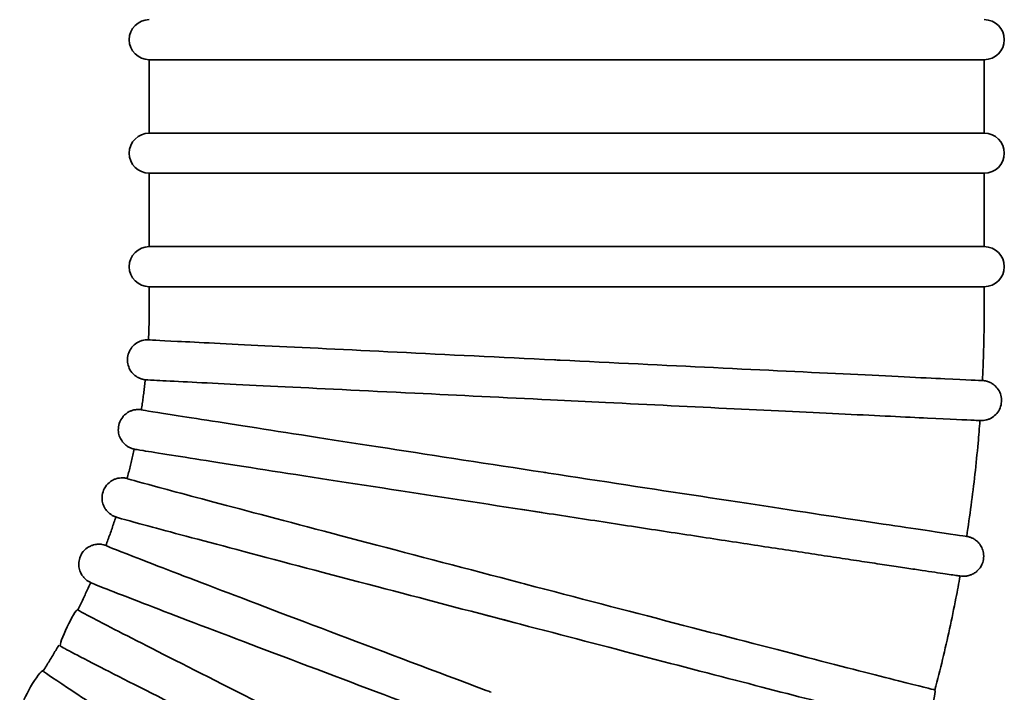
# Model space of a CAD drawing. Units: millimetres. Extents: x -3051 to 75727, y -543 to 5732.
# Drawn here: x 2198 to 2345, y 1828 to 1929 of the extents above; entities that cross this region are included whole.
import ezdxf

# ---------------------------------------------------------------- set-up
doc = ezdxf.new("R2010")
doc.units = ezdxf.units.MM
doc.layers.add('Kontur OBP', color=40, linetype='Continuous', lineweight=35)

# ---------------------------------------------------------------- blocks, each defined once
blk = doc.blocks.new('OBS_P-125 Rzut 1')
at = {"layer": 'Kontur OBP'}
for p, q in [((-62.5, -1892.15), (62.5, -1892.15)), ((-62.5, -1892.15), (-62.5, -1903.15)), ((62.5, -1892.15), (62.5, -1903.15)), ((62.5, -1903.15), (-62.5, -1903.15)), ((-62.5, -1909.15), (62.5, -1909.15)), ((-62.5, -1909.15), (-62.5, -1920.15)), ((62.5, -1909.15), (62.5, -1920.15)), ((62.5, -1920.15), (-62.5, -1920.15)), ((-62.5, -1926.15), (62.5, -1926.15)), ((-62.5, -1926.15), (-62.5, -1929.15)), ((62.5, -1926.15), (62.5, -1929.15))]:
    blk.add_line(p, q, dxfattribs=at)
for centre, start, end in [((-62.5, -1889.15), 90, 270), ((62.5, -1889.15), 270, 90), ((-62.5, -1906.15), 90, 270), ((62.5, -1906.15), 270, 90), ((-62.5, -1923.15), 90, 270), ((62.5, -1923.15), 270, 90)]:
    blk.add_arc(centre, 3, start, end, dxfattribs=at)
for points, knots in [([(-62.5, -1929.15), (-62.5, -1929.48), (-62.5, -1929.81), (-62.51, -1930.47), (-62.51, -1930.8), (-62.53, -1931.46), (-62.53, -1931.79), (-62.55, -1932.45), (-62.56, -1932.78), (-62.59, -1933.44), (-62.6, -1933.77), (-62.62, -1934.1)], [3.14159265, 3.14159265, 3.14159265, 3.14159265, 3.15134316, 3.15134316, 3.16109367, 3.16109367, 3.17084418, 3.17084418, 3.18059469, 3.18059469, 3.1903452, 3.1903452, 3.1903452, 3.1903452]), ([(62.5, -1929.15), (62.5, -1929.89), (62.5, -1930.63), (62.48, -1932.1), (62.47, -1932.83), (62.44, -1934.31), (62.42, -1935.04), (62.38, -1936.52), (62.36, -1937.25), (62.3, -1938.72), (62.27, -1939.46), (62.23, -1940.19)], [3.14159265, 3.14159265, 3.14159265, 3.14159265, 3.15134316, 3.15134316, 3.16109367, 3.16109367, 3.17084418, 3.17084418, 3.18059469, 3.18059469, 3.1903452, 3.1903452, 3.1903452, 3.1903452]), ([(-63.09, -1940.08), (-63.11, -1940.08), (-63.13, -1940.08), (-63.19, -1940.07), (-63.22, -1940.07), (-63.3, -1940.05), (-63.34, -1940.04), (-63.44, -1940.02), (-63.5, -1940.01), (-63.64, -1939.97), (-63.73, -1939.94), (-63.98, -1939.85), (-64.14, -1939.77), (-64.54, -1939.54), (-64.76, -1939.36), (-65.17, -1938.92), (-65.36, -1938.65), (-65.62, -1938.07), (-65.71, -1937.76), (-65.78, -1937.13), (-65.77, -1936.8), (-65.64, -1936.18), (-65.52, -1935.87), (-65.2, -1935.32), (-64.99, -1935.07), (-64.52, -1934.64), (-64.24, -1934.47), (-63.81, -1934.28), (-63.66, -1934.23), (-63.38, -1934.16), (-63.24, -1934.13), (-63.06, -1934.11), (-63, -1934.11), (-62.92, -1934.1), (-62.88, -1934.1), (-62.83, -1934.1), (-62.81, -1934.1), (-62.77, -1934.1), (-62.75, -1934.1), (-62.7, -1934.1), (-62.68, -1934.1), (-62.65, -1934.1), (-62.63, -1934.1), (-62.62, -1934.1)], [0, 0, 0, 0, 0.022654, 0.022654, 0.03704, 0.03704, 0.054076, 0.054076, 0.071374, 0.071374, 0.099497, 0.099497, 0.152829, 0.152829, 0.238206, 0.238206, 0.333299, 0.333299, 0.428881, 0.428881, 0.524486, 0.524486, 0.620093, 0.620093, 0.715698, 0.715698, 0.811271, 0.811271, 0.858077, 0.858077, 0.899725, 0.899725, 0.918873, 0.918873, 0.93638, 0.93638, 0.95408, 0.95408, 0.98488, 0.98488, 1.058627, 1.058627, 1.134425, 1.134425, 1.134425, 1.134425]), ([(-62.62, -1934.1), (-62.62, -1934.11), (-61.14, -1934.19), (-55.26, -1934.48), (-50.82, -1934.7), (-39.55, -1935.26), (-32.83, -1935.59), (-17.95, -1936.32), (-9.94, -1936.71), (-1.55, -1937.12), (-1.27, -1937.14), (-1, -1937.15)], [0.080403, 0.080403, 0.080403, 0.080403, 2.441528, 2.441528, 4.883056, 4.883056, 7.324584, 7.324584, 9.766112, 9.766112, 9.848156, 9.848156, 9.848156, 9.848156]), ([(-1, -1937.15), (6.85, -1937.53), (14.65, -1937.91), (29.59, -1938.64), (36.55, -1938.97), (48.42, -1939.55), (53.21, -1939.78), (59.96, -1940.1), (61.86, -1940.18), (62.21, -1940.2), (62.23, -1940.2), (62.23, -1940.19)], [9.848156, 9.848156, 9.848156, 9.848156, 12.20764, 12.20764, 14.649168, 14.649168, 17.090696, 17.090696, 19.532224, 19.532224, 19.776857, 19.776857, 19.776857, 19.776857]), ([(-63.09, -1940.08), (-63.12, -1940.38), (-63.16, -1940.68), (-63.23, -1941.28), (-63.26, -1941.58), (-63.34, -1942.18), (-63.38, -1942.48), (-63.46, -1943.08), (-63.5, -1943.38), (-63.59, -1943.97), (-63.63, -1944.27), (-63.68, -1944.57)], [3.24938575, 3.24938575, 3.24938575, 3.24938575, 3.25829582, 3.25829582, 3.26720795, 3.26720795, 3.27612009, 3.27612009, 3.28503222, 3.28503222, 3.29394435, 3.29394435, 3.29394435, 3.29394435]), ([(-2.41, -1943.09), (-9.35, -1942.75), (-16.21, -1942.41), (-30.34, -1941.72), (-37.32, -1941.38), (-49.22, -1940.79), (-54.03, -1940.55), (-59.34, -1940.28), (-60.79, -1940.21), (-62.59, -1940.11), (-63.04, -1940.09), (-63.09, -1940.08)], [29.655485, 29.655485, 29.655485, 29.655485, 31.744842, 31.744842, 34.191173, 34.191173, 36.637155, 36.637155, 38.019045, 38.019045, 39.254668, 39.254668, 39.254668, 39.254668]), ([(62.23, -1940.19), (62.25, -1940.2), (62.28, -1940.2), (62.33, -1940.2), (62.35, -1940.2), (62.39, -1940.21), (62.41, -1940.21), (62.47, -1940.22), (62.5, -1940.22), (62.6, -1940.24), (62.66, -1940.25), (62.77, -1940.27), (62.82, -1940.28), (62.96, -1940.32), (63.05, -1940.35), (63.31, -1940.45), (63.48, -1940.53), (63.88, -1940.77), (64.11, -1940.96), (64.51, -1941.4), (64.69, -1941.67), (64.95, -1942.25), (65.04, -1942.57), (65.1, -1943.2), (65.08, -1943.53), (64.94, -1944.15), (64.82, -1944.45), (64.5, -1945), (64.29, -1945.25), (63.81, -1945.67), (63.53, -1945.84), (63.09, -1946.02), (62.94, -1946.07), (62.66, -1946.14), (62.53, -1946.16), (62.36, -1946.18), (62.31, -1946.18), (62.23, -1946.19), (62.2, -1946.19), (62.15, -1946.19), (62.13, -1946.19), (62.08, -1946.19), (62.07, -1946.19), (62.02, -1946.19), (62, -1946.19), (61.93, -1946.19), (61.89, -1946.19), (61.68, -1946.18), (61.4, -1946.17), (59.8, -1946.09), (57.41, -1945.98), (50.79, -1945.67), (46.57, -1945.46), (36.78, -1944.99), (31.1, -1944.72), (18.99, -1944.13), (12.42, -1943.81), (3.09, -1943.36), (0.33, -1943.22), (-2.41, -1943.09)], [20.203756, 20.203756, 20.203756, 20.203756, 20.332853, 20.332853, 20.367847, 20.367847, 20.394149, 20.394149, 20.418233, 20.418233, 20.438178, 20.438178, 20.455296, 20.455296, 20.484206, 20.484206, 20.538755, 20.538755, 20.624982, 20.624982, 20.720139, 20.720139, 20.815722, 20.815722, 20.911328, 20.911328, 21.006935, 21.006935, 21.10254, 21.10254, 21.198109, 21.198109, 21.244829, 21.244829, 21.285354, 21.285354, 21.303, 21.303, 21.319998, 21.319998, 21.337952, 21.337952, 21.369373, 21.369373, 21.445588, 21.445588, 21.673973, 21.673973, 22.359989, 22.359989, 24.444385, 24.444385, 26.438308, 26.438308, 28.430284, 28.430284, 30.421967, 30.421967, 31.247162, 31.247162, 31.247162, 31.247162]), ([(-63.68, -1944.57), (-63.72, -1944.56), (-63.76, -1944.56), (-63.87, -1944.55), (-63.91, -1944.54), (-64.08, -1944.54), (-64.11, -1944.54), (-64.2, -1944.54), (-64.23, -1944.54), (-64.34, -1944.54), (-64.43, -1944.55), (-64.69, -1944.59), (-64.84, -1944.61), (-65.27, -1944.76), (-65.43, -1944.82), (-65.77, -1945.02), (-65.92, -1945.12), (-66.22, -1945.38), (-66.35, -1945.5), (-66.68, -1945.91), (-66.87, -1946.25), (-67.09, -1946.95), (-67.14, -1947.29), (-67.12, -1947.93), (-67.06, -1948.23), (-66.88, -1948.78), (-66.75, -1949.01), (-66.45, -1949.46), (-66.29, -1949.63), (-65.94, -1949.95), (-65.79, -1950.04), (-65.5, -1950.22), (-65.4, -1950.26), (-65.23, -1950.33), (-65.17, -1950.35), (-65.07, -1950.39), (-65.03, -1950.4), (-64.93, -1950.43), (-64.9, -1950.44), (-64.8, -1950.46), (-64.76, -1950.47), (-64.73, -1950.48)], [10.95108328, 10.95108328, 10.95108328, 10.95108328, 10.97661065, 10.97661065, 10.99281319, 10.99281319, 10.99667693, 10.99667693, 10.9987687, 10.9987687, 11.00196016, 11.00196016, 11.00469125, 11.00469125, 11.00586535, 11.00586535, 11.00664268, 11.00664268, 11.00717807, 11.00717807, 11.00800947, 11.00800947, 11.00864918, 11.00864918, 11.00929481, 11.00929481, 11.01008181, 11.01008181, 11.01121925, 11.01121925, 11.01311796, 11.01311796, 11.01584582, 11.01584582, 11.01861732, 11.01861732, 11.02211166, 11.02211166, 11.02800326, 11.02800326, 11.04142081, 11.04142081, 11.04142081, 11.04142081]), ([(-63.68, -1944.57), (-63.68, -1944.59), (-62.21, -1944.83), (-56.4, -1945.75), (-52.01, -1946.44), (-40.85, -1948.17), (-34.2, -1949.2), (-19.48, -1951.48), (-11.56, -1952.7), (-3.25, -1953.97), (-2.98, -1954.01), (-2.71, -1954.06)], [0.079566, 0.079566, 0.079566, 0.079566, 2.441528, 2.441528, 4.883056, 4.883056, 7.324584, 7.324584, 9.766112, 9.766112, 9.848156, 9.848156, 9.848156, 9.848156]), ([(61.86, -1946.19), (61.77, -1947.31), (61.68, -1948.44), (61.44, -1951.12), (61.28, -1952.68), (60.93, -1955.79), (60.75, -1957.34), (60.33, -1960.44), (60.11, -1961.99), (59.88, -1963.54)], [3.21683756, 3.21683756, 3.21683756, 3.21683756, 3.23178486, 3.23178486, 3.25250469, 3.25250469, 3.27322452, 3.27322452, 3.29394435, 3.29394435, 3.29394435, 3.29394435]), ([(-64.76, -1950.47), (-64.82, -1950.77), (-64.89, -1951.06), (-65.02, -1951.65), (-65.09, -1951.94), (-65.23, -1952.53), (-65.3, -1952.82), (-65.44, -1953.41), (-65.51, -1953.7), (-65.66, -1954.29), (-65.73, -1954.58), (-65.81, -1954.87)], [3.35300159, 3.35300159, 3.35300159, 3.35300159, 3.36189505, 3.36189505, 3.37080717, 3.37080717, 3.37971928, 3.37971928, 3.3886314, 3.3886314, 3.39754351, 3.39754351, 3.39754351, 3.39754351]), ([(-3.67, -1959.98), (-10.89, -1958.87), (-18.05, -1957.77), (-32.36, -1955.56), (-39.27, -1954.49), (-51.05, -1952.66), (-55.8, -1951.91), (-61.05, -1951.08), (-62.49, -1950.85), (-64.17, -1950.58), (-64.61, -1950.5), (-64.73, -1950.48)], [29.548621, 29.548621, 29.548621, 29.548621, 31.744842, 31.744842, 34.191173, 34.191173, 36.637155, 36.637155, 38.019045, 38.019045, 39.114371, 39.114371, 39.114371, 39.114371]), ([(-2.71, -1954.06), (5.06, -1955.25), (12.78, -1956.43), (27.57, -1958.69), (34.46, -1959.74), (46.2, -1961.52), (50.94, -1962.23), (57.63, -1963.23), (59.51, -1963.51), (59.86, -1963.54), (59.88, -1963.54), (59.88, -1963.54)], [9.848156, 9.848156, 9.848156, 9.848156, 12.20764, 12.20764, 14.649168, 14.649168, 17.090696, 17.090696, 19.532224, 19.532224, 19.776019, 19.776019, 19.776019, 19.776019]), ([(-65.81, -1954.86), (-65.82, -1954.86), (-65.82, -1954.86), (-65.89, -1954.85), (-65.95, -1954.83), (-66.1, -1954.81), (-66.14, -1954.8), (-66.27, -1954.79), (-66.33, -1954.78), (-66.46, -1954.78), (-66.5, -1954.77), (-66.64, -1954.77), (-66.75, -1954.78), (-67.08, -1954.81), (-67.27, -1954.84), (-67.73, -1955), (-67.88, -1955.07), (-68.2, -1955.26), (-68.35, -1955.36), (-68.76, -1955.7), (-69.03, -1956), (-69.38, -1956.69), (-69.49, -1957.02), (-69.58, -1957.67), (-69.57, -1957.98), (-69.48, -1958.56), (-69.39, -1958.82), (-69.16, -1959.32), (-69.02, -1959.51), (-68.72, -1959.88), (-68.58, -1960), (-68.33, -1960.21), (-68.23, -1960.28), (-68.06, -1960.38), (-68, -1960.41), (-67.88, -1960.48), (-67.83, -1960.5), (-67.71, -1960.55), (-67.67, -1960.57), (-67.51, -1960.63), (-67.46, -1960.65), (-67.41, -1960.66)], [10.9401917, 10.9401917, 10.9401917, 10.9401917, 10.9442736, 10.9442736, 10.9740579, 10.9740579, 10.9860582, 10.9860582, 10.9925812, 10.9925812, 10.9955025, 10.9955025, 10.9998083, 10.9998083, 11.0033145, 11.0033145, 11.0047323, 11.0047323, 11.0057596, 11.0057596, 11.0073019, 11.0073019, 11.0083993, 11.0083993, 11.0094581, 11.0094581, 11.0107022, 11.0107022, 11.0124279, 11.0124279, 11.0150998, 11.0150998, 11.0185488, 11.0185488, 11.0222938, 11.0222938, 11.0274027, 11.0274027, 11.0368702, 11.0368702, 11.0634105, 11.0634105, 11.0634105, 11.0634105]), ([(-65.81, -1954.87), (-65.82, -1954.9), (-64.38, -1955.3), (-58.69, -1956.84), (-54.4, -1957.99), (-43.49, -1960.88), (-36.97, -1962.6), (-22.57, -1966.39), (-14.81, -1968.43), (-6.68, -1970.56), (-6.41, -1970.63), (-6.15, -1970.7)], [0.077876, 0.077876, 0.077876, 0.077876, 2.441528, 2.441528, 4.883056, 4.883056, 7.324584, 7.324584, 9.766112, 9.766112, 9.848156, 9.848156, 9.848156, 9.848156]), ([(-6.91, -1959.48), (-5.28, -1959.73), (-3.64, -1959.98), (-0.35, -1960.49), (1.31, -1960.74), (4.61, -1961.25), (6.26, -1961.5), (9.5, -1962), (11.1, -1962.24), (14.27, -1962.73), (15.84, -1962.97), (18.96, -1963.44), (20.5, -1963.68), (23.54, -1964.14), (25.03, -1964.37), (27.93, -1964.81), (29.34, -1965.03), (32.09, -1965.45), (33.43, -1965.65), (36.05, -1966.05), (37.33, -1966.24), (39.79, -1966.62), (40.98, -1966.8), (43.24, -1967.14), (44.32, -1967.3), (46.37, -1967.61), (47.35, -1967.76), (49.2, -1968.04), (50.08, -1968.17), (51.72, -1968.42), (52.48, -1968.53), (53.88, -1968.74), (54.51, -1968.83), (55.66, -1969), (56.18, -1969.08), (57.09, -1969.21), (57.48, -1969.27), (58.14, -1969.36), (58.4, -1969.4), (58.81, -1969.46), (58.91, -1969.47), (59.12, -1969.49), (59.15, -1969.5), (59.23, -1969.5), (59.26, -1969.5), (59.33, -1969.51), (59.37, -1969.51), (59.47, -1969.51), (59.5, -1969.51), (59.61, -1969.5), (59.69, -1969.5), (59.94, -1969.46), (60.09, -1969.44), (60.49, -1969.31), (60.64, -1969.26), (60.98, -1969.08), (61.14, -1968.98), (61.44, -1968.73), (61.58, -1968.6), (61.92, -1968.2), (62.13, -1967.86), (62.37, -1967.16), (62.42, -1966.82), (62.42, -1966.18), (62.37, -1965.88), (62.19, -1965.32), (62.07, -1965.08), (61.78, -1964.62), (61.61, -1964.45), (61.26, -1964.12), (61.11, -1964.02), (60.81, -1963.84), (60.7, -1963.79), (60.53, -1963.72), (60.47, -1963.7), (60.37, -1963.66), (60.32, -1963.64), (60.23, -1963.62), (60.19, -1963.61), (60.09, -1963.58), (60.05, -1963.57), (59.96, -1963.55), (59.92, -1963.54), (59.88, -1963.54)], [6.22978, 6.22978, 6.22978, 6.22978, 6.309272, 6.309272, 6.389795, 6.389795, 6.470318, 6.470318, 6.54981, 6.54981, 6.629304, 6.629304, 6.709829, 6.709829, 6.790353, 6.790353, 6.869846, 6.869846, 6.949348, 6.949348, 7.02988, 7.02988, 7.110411, 7.110411, 7.189911, 7.189911, 7.269449, 7.269449, 7.350015, 7.350015, 7.430577, 7.430577, 7.510108, 7.510108, 7.590051, 7.590051, 7.670937, 7.670937, 7.751711, 7.751711, 7.831438, 7.831438, 7.84388, 7.84388, 7.849597, 7.849597, 7.854596, 7.854596, 7.856847, 7.856847, 7.860156, 7.860156, 7.862885, 7.862885, 7.864114, 7.864114, 7.864947, 7.864947, 7.865511, 7.865511, 7.86637, 7.86637, 7.867015, 7.867015, 7.867656, 7.867656, 7.868428, 7.868428, 7.869532, 7.869532, 7.871363, 7.871363, 7.874071, 7.874071, 7.876827, 7.876827, 7.880238, 7.880238, 7.885868, 7.885868, 7.899522, 7.899522, 7.923926, 7.923926, 7.923926, 7.923926]), ([(-67.5, -1960.63), (-67.59, -1960.92), (-67.69, -1961.2), (-67.88, -1961.77), (-67.98, -1962.06), (-68.17, -1962.63), (-68.27, -1962.92), (-68.48, -1963.48), (-68.58, -1963.77), (-68.79, -1964.33), (-68.89, -1964.62), (-69, -1964.9)], [3.45662989, 3.45662989, 3.45662989, 3.45662989, 3.46549433, 3.46549433, 3.47440642, 3.47440642, 3.4833185, 3.4833185, 3.49223058, 3.49223058, 3.50114267, 3.50114267, 3.50114267, 3.50114267]), ([(-7.72, -1976.49), (-14.79, -1974.64), (-21.8, -1972.8), (-35.8, -1969.12), (-42.56, -1967.33), (-54.09, -1964.28), (-58.74, -1963.04), (-63.88, -1961.65), (-65.28, -1961.27), (-66.83, -1960.84), (-67.24, -1960.72), (-67.41, -1960.66)], [29.548621, 29.548621, 29.548621, 29.548621, 31.744842, 31.744842, 34.191173, 34.191173, 36.637155, 36.637155, 38.019045, 38.019045, 38.976384, 38.976384, 38.976384, 38.976384]), ([(-68.99, -1964.89), (-69.04, -1964.87), (-69.09, -1964.86), (-69.23, -1964.82), (-69.26, -1964.79), (-69.64, -1964.73), (-69.69, -1964.73), (-69.87, -1964.71), (-69.99, -1964.7), (-70.34, -1964.72), (-70.53, -1964.73), (-70.97, -1964.85), (-71.12, -1964.9), (-71.44, -1965.05), (-71.6, -1965.13), (-72.03, -1965.43), (-72.33, -1965.7), (-72.74, -1966.34), (-72.88, -1966.66), (-73.04, -1967.3), (-73.06, -1967.61), (-73.03, -1968.2), (-72.96, -1968.47), (-72.79, -1968.98), (-72.67, -1969.19), (-72.42, -1969.57), (-72.3, -1969.7), (-72.08, -1969.92), (-72, -1969.99), (-71.85, -1970.12), (-71.78, -1970.16), (-71.66, -1970.25), (-71.6, -1970.28), (-71.46, -1970.36), (-71.41, -1970.39), (-71.25, -1970.47), (-71.18, -1970.5), (-71.1, -1970.54)], [10.9319438, 10.9319438, 10.9319438, 10.9319438, 10.9535586, 10.9535586, 10.9863796, 10.9863796, 10.9912111, 10.9912111, 10.9971716, 10.9971716, 11.0013765, 11.0013765, 11.0031426, 11.0031426, 11.004515, 11.004515, 11.0066318, 11.0066318, 11.0081574, 11.0081574, 11.0096333, 11.0096333, 11.0113698, 11.0113698, 11.013761, 11.013761, 11.0172501, 11.0172501, 11.0213794, 11.0213794, 11.0262255, 11.0262255, 11.0335698, 11.0335698, 11.049372, 11.049372, 11.0848427, 11.0848427, 11.0848427, 11.0848427]), ([(-69, -1964.9), (-69.01, -1964.93), (-67.63, -1965.49), (-62.12, -1967.63), (-57.97, -1969.23), (-47.42, -1973.25), (-41.12, -1975.64), (-27.18, -1980.91), (-19.68, -1983.74), (-11.81, -1986.7), (-11.55, -1986.79), (-11.3, -1986.89)], [0.07535, 0.07535, 0.07535, 0.07535, 2.441528, 2.441528, 4.883056, 4.883056, 7.324584, 7.324584, 9.766112, 9.766112, 9.848156, 9.848156, 9.848156, 9.848156]), ([(-71.27, -1970.46), (-71.4, -1970.73), (-71.52, -1971), (-71.77, -1971.55), (-71.89, -1971.82), (-72.15, -1972.37), (-72.28, -1972.64), (-72.54, -1973.19), (-72.67, -1973.46), (-72.93, -1974), (-73.07, -1974.27), (-73.2, -1974.54)], [3.56026644, 3.56026644, 3.56026644, 3.56026644, 3.56909365, 3.56909365, 3.5780057, 3.5780057, 3.58691774, 3.58691774, 3.59582978, 3.59582978, 3.60474182, 3.60474182, 3.60474182, 3.60474182]), ([(-13.46, -1992.49), (-20.3, -1989.92), (-27.08, -1987.36), (-40.62, -1982.24), (-47.16, -1979.76), (-58.31, -1975.52), (-62.81, -1973.79), (-67.77, -1971.87), (-69.13, -1971.34), (-70.55, -1970.77), (-70.91, -1970.62), (-71.1, -1970.54)], [29.548621, 29.548621, 29.548621, 29.548621, 31.744842, 31.744842, 34.191173, 34.191173, 36.637155, 36.637155, 38.019045, 38.019045, 38.841864, 38.841864, 38.841864, 38.841864]), ([(-6.15, -1970.7), (1.45, -1972.69), (9.01, -1974.66), (23.48, -1978.43), (30.23, -1980.18), (41.72, -1983.15), (46.37, -1984.34), (52.92, -1986), (54.76, -1986.46), (55.1, -1986.52), (55.12, -1986.52), (55.12, -1986.52)], [9.848156, 9.848156, 9.848156, 9.848156, 12.20764, 12.20764, 14.649168, 14.649168, 17.090696, 17.090696, 19.532224, 19.532224, 19.774327, 19.774327, 19.774327, 19.774327]), ([(58.89, -1969.47), (58.68, -1970.58), (58.48, -1971.68), (57.96, -1974.32), (57.64, -1975.86), (56.97, -1978.92), (56.63, -1980.44), (55.9, -1983.48), (55.52, -1985), (55.12, -1986.52)], [3.32046092, 3.32046092, 3.32046092, 3.32046092, 3.33538402, 3.33538402, 3.35610385, 3.35610385, 3.37682368, 3.37682368, 3.39754351, 3.39754351, 3.39754351, 3.39754351]), ([(-73.2, -1974.54), (-73.22, -1974.58), (-71.9, -1975.29), (-66.65, -1978.01), (-62.68, -1980.04), (-52.61, -1985.14), (-46.59, -1988.18), (-33.27, -1994.87), (-26.1, -1998.46), (-18.58, -2002.22), (-18.34, -2002.34), (-18.09, -2002.46)], [0.072017, 0.072017, 0.072017, 0.072017, 2.441528, 2.441528, 4.883056, 4.883056, 7.324584, 7.324584, 9.766112, 9.766112, 9.848156, 9.848156, 9.848156, 9.848156]), ([(-12.96, -1975.11), (-6.54, -1976.8), (-0.02, -1978.5), (12.58, -1981.79), (18.65, -1983.37), (29.72, -1986.24), (34.72, -1987.54), (43.16, -1989.71), (46.58, -1990.59), (51.53, -1991.84), (52.92, -1992.19), (53.88, -1992.39), (55.4, -1986.59), (55.12, -1986.51)], [6.195533, 6.195533, 6.195533, 6.195533, 6.515584, 6.515584, 6.835641, 6.835641, 7.155741, 7.155741, 7.476025, 7.476025, 7.797718, 7.797718, 7.934277, 7.934277, 7.934277, 7.934277]), ([(-76.05, -1979.84), (-76.19, -1980.1), (-76.34, -1980.35), (-76.65, -1980.87), (-76.8, -1981.13), (-77.11, -1981.65), (-77.27, -1981.91), (-77.58, -1982.42), (-77.74, -1982.68), (-78.06, -1983.19), (-78.22, -1983.44), (-78.38, -1983.7)], [3.66390826, 3.66390826, 3.66390826, 3.66390826, 3.67269301, 3.67269301, 3.681605, 3.681605, 3.690517, 3.690517, 3.69942899, 3.69942899, 3.70834098, 3.70834098, 3.70834098, 3.70834098]), ([(-29.22, -2003.61), (-32.88, -2001.78), (-36.48, -1999.97), (-46.78, -1994.8), (-53.03, -1991.65), (-63.67, -1986.26), (-67.97, -1984.07), (-72.71, -1981.63), (-74, -1980.96), (-75.27, -1980.28), (-75.58, -1980.11), (-75.78, -1980)], [30.495511, 30.495511, 30.495511, 30.495511, 31.744842, 31.744842, 34.191173, 34.191173, 36.637155, 36.637155, 38.019045, 38.019045, 38.71201, 38.71201, 38.71201, 38.71201]), ([(-78.38, -1983.7), (-78.41, -1983.75), (-77.18, -1984.6), (-72.23, -1987.87), (-68.49, -1990.3), (-59, -1996.44), (-53.32, -2000.09), (-40.77, -2008.13), (-34.01, -2012.44), (-26.92, -2016.96), (-26.69, -2017.11), (-26.46, -2017.25)], [0.067911, 0.067911, 0.067911, 0.067911, 2.441528, 2.441528, 4.883056, 4.883056, 7.324584, 7.324584, 9.766112, 9.766112, 9.848156, 9.848156, 9.848156, 9.848156])]:
    blk.add_open_spline(points, degree=3, knots=knots, dxfattribs=at)
for points in [[(-73.19, -1974.52), (-73.62, -1974.35), (-76.2, -1979.76), (-75.78, -1980)], [(-78.37, -1983.68), (-78.86, -1983.41), (-81.9, -1988.59), (-81.4, -1988.94)]]:
    blk.add_open_spline(points, degree=3, dxfattribs=at)

msp = doc.modelspace()

# ---------------------------------------------------------------- block references
at = {"layer": 'Kontur OBP'}
msp.add_blockref('OBS_P-125 Rzut 1', (2279.73, 3814.95), dxfattribs=at)

doc.saveas('drawing.dxf')
